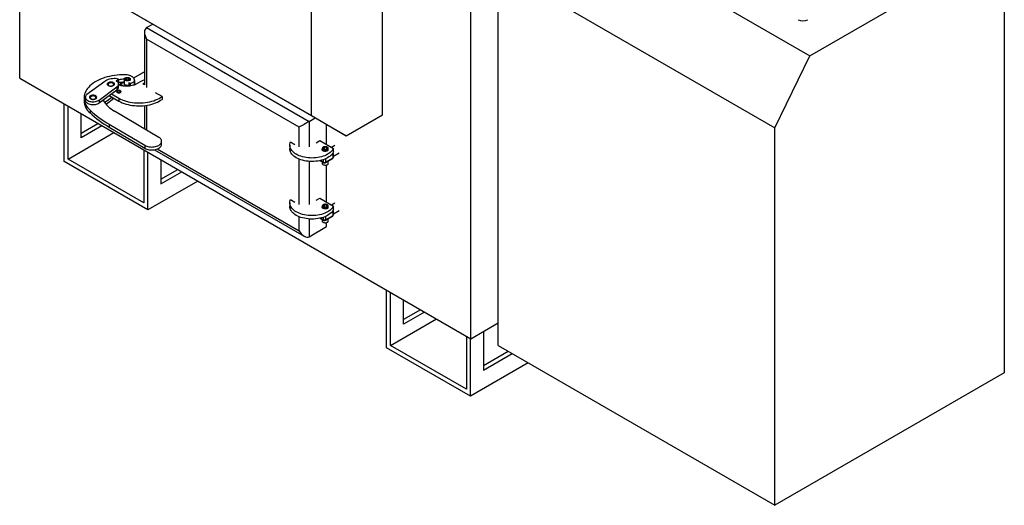
# Model space of a CAD drawing. Units: millimetres. Extents: x 7798 to 77685, y -54630 to 33162.
# Drawn here: x 52775 to 54590, y -14147 to -13252 of the extents above; entities that cross this region are included whole.
import ezdxf

# ---------------------------------------------------------------- set-up
doc = ezdxf.new("R2010")
doc.units = ezdxf.units.MM

msp = doc.modelspace()

# ---------------------------------------------------------------- linework, layer by layer
for p, q in [((52774.85544, -13359.91296), (52774.85544, -11294.57831)), ((53606.76657, -13840.16503), (53606.76657, -12892.77307)), ((53721.67142, -13024.40122), (54231.84896, -13318.92045)), ((53443.60168, -13427.52103), (53443.60168, -13041.13391)), ((52807.0288, -13136.96971), (53312.61015, -13428.83561)), ((53657.3247, -13157.08307), (54167.50224, -13451.60229)), ((53657.3247, -13852.36757), (53657.3247, -13157.08307)), ((54231.84896, -13318.92045), (54526.00538, -13149.10756)), ((53376.95686, -13465.99426), (52871.37551, -13174.12836)), ((53312.61015, -13428.83561), (53312.61015, -13191.05893)), ((54590.3521, -13207.49627), (54590.3521, -13902.78077)), ((53008.80172, -13266.73807), (53020.29967, -13260.10044)), ((53008.80172, -13266.73807), (53308.47357, -13439.73495)), ((53004.99411, -13275.1538), (53004.99411, -13371.96285)), ((53290.08879, -13450.34998), (53008.80172, -13287.96641)), ((53008.80172, -13287.96641), (53008.80172, -13377.13267)), ((54167.50224, -13451.60229), (54231.84896, -13318.92045)), ((52774.85544, -13359.91296), (53606.76657, -13840.16503)), ((52952.77072, -13364.83103), (52957.2998, -13361.48452)), ((52957.2998, -13361.48452), (52957.2998, -13366.79204)), ((52967.66691, -13361.6411), (52967.66691, -13370.13313)), ((52969.63201, -13361.08039), (52972.28562, -13359.54849)), ((52970.6033, -13363.173), (52969.63201, -13361.08039)), ((52972.28562, -13359.54849), (52975.91053, -13360.1092)), ((52972.28562, -13363.43323), (52972.28562, -13359.54849)), ((52975.91053, -13360.1092), (52976.88182, -13362.20181)), ((52975.91053, -13362.76253), (52975.91053, -13360.1092)), ((52978.84691, -13364.82561), (52978.84691, -13361.6411)), ((53004.99411, -13348.11273), (52984.88815, -13359.71965)), ((52931.71025, -13365.76484), (52898.8955, -13390.01148)), ((52921.4326, -13400.17632), (52954.24736, -13375.92967)), ((52939.30125, -13369.25569), (52938.38187, -13369.78661)), ((52947.57575, -13369.78661), (52946.65636, -13369.25569)), ((52954.24736, -13375.92967), (52954.24736, -13381.23719)), ((52956.15431, -13367.63844), (52957.2998, -13366.79204)), ((52957.27881, -13376.15477), (52957.27881, -13370.84725)), ((52965.61614, -13367.29693), (52959.54729, -13370.8004)), ((52967.26712, -13367.22298), (52960.84719, -13370.92912)), ((52960.84719, -13370.92912), (52966.24683, -13374.04627)), ((52974.2282, -13363.73371), (52970.6033, -13363.173)), ((52976.88182, -13362.20181), (52974.2282, -13363.73371)), ((52976.19893, -13367.73922), (52976.19893, -13373.04673)), ((52978.7883, -13369.0436), (52978.7883, -13373.74922)), ((52986.42527, -13364.05281), (52986.42527, -13369.36033)), ((52986.42527, -13369.36033), (52986.42661, -13369.2338)), ((52986.42661, -13369.2338), (52986.42661, -13363.92628)), ((52986.96653, -13369.20841), (52986.42661, -13368.89672)), ((52999.33542, -13365.29991), (52990.46516, -13370.4206)), ((53004.99411, -13363.16518), (52999.33542, -13365.29991)), ((53002.1832, -13370.34015), (53004.99411, -13368.71745)), ((53004.99631, -13371.96412), (53002.1832, -13370.34015)), ((52893.61841, -13396.29447), (52893.61841, -13401.60199)), ((52895.86405, -13395.0939), (52895.86405, -13400.40141)), ((52906.4865, -13393.50233), (52905.56711, -13394.03326)), ((52914.76099, -13394.03326), (52913.8416, -13393.50233)), ((52921.4326, -13405.48383), (52954.24736, -13381.23719)), ((52931.33393, -13404.53681), (52944.69955, -13394.66103)), ((52934.00157, -13407.87323), (52948.73205, -13396.98895)), ((52939.86054, -13391.86753), (52957.63208, -13402.12682)), ((52943.89304, -13388.88793), (52957.63208, -13396.81931)), ((52955.79962, -13383.54134), (52954.88023, -13384.07226)), ((52957.63208, -13396.81931), (52957.63208, -13402.12682)), ((52960.39656, -13384.07226), (52959.47717, -13383.54134)), ((53037.28207, -13393.57402), (53025.34802, -13386.68464)), ((53037.28207, -13393.57402), (53037.28207, -13398.88154)), ((52856.66769, -13513.30006), (52856.66769, -13407.14217)), ((52864.0216, -13509.05336), (52864.0216, -13411.38749)), ((52895.86405, -13412.05331), (52895.86405, -13412.07795)), ((52921.4326, -13400.17632), (52921.4326, -13405.48383)), ((53004.99411, -13410.34828), (53004.99411, -13453.26343)), ((53008.80172, -13409.844), (53008.80172, -13455.51563)), ((52887.92181, -13469.77999), (52887.92181, -13425.18478)), ((52904.62101, -13418.72363), (52904.62101, -13424.03115)), ((53031.45953, -13468.91771), (52949.74004, -13420.58068)), ((53308.47357, -13439.73495), (53319.97153, -13433.09732)), ((53312.61015, -13428.83561), (53376.95686, -13465.99426)), ((53376.95686, -13465.99426), (53443.60168, -13427.52103)), ((52887.92181, -13461.28934), (52919.19267, -13443.23706)), ((52926.54658, -13447.48239), (52887.92181, -13469.77999)), ((52940.03421, -13444.92496), (53005.4098, -13483.59458)), ((52940.03421, -13444.92496), (52940.03421, -13450.23247)), ((52940.03421, -13450.23247), (53005.4098, -13488.9021)), ((53290.08879, -13486.44109), (53290.08879, -13450.34998)), ((53308.47357, -13439.73495), (53308.47357, -13486.44109)), ((53340.64693, -13482.19576), (53340.64693, -13445.03298)), ((54167.50224, -14146.8868), (54167.50224, -13451.60229)), ((52864.0216, -13509.05336), (52948.6119, -13460.22042)), ((53005.4098, -13483.59458), (53005.4098, -13488.9021)), ((53036.63467, -13481.56366), (53036.63467, -13476.25615)), ((53272.80919, -13483.38976), (53272.80919, -13489.75878)), ((53274.20453, -13477.2713), (53282.47768, -13482.04728)), ((53321.80253, -13478.74644), (53328.23721, -13475.03178)), ((53328.23721, -13475.03178), (53353.31386, -13489.50823)), ((53337.35066, -13487.25127), (53334.69704, -13488.78317)), ((53334.69704, -13488.78317), (53335.66833, -13490.87578)), ((53340.97556, -13487.81198), (53337.35066, -13487.25127)), ((53337.35066, -13491.13601), (53337.35066, -13487.25127)), ((53341.94685, -13489.90459), (53340.97556, -13487.81198)), ((53340.97556, -13490.46531), (53340.97556, -13487.81198)), ((53356.02438, -13483.9176), (53349.82697, -13487.49529)), ((53003.7459, -13492.04861), (53003.7459, -13589.71448)), ((53011.09981, -13602.45183), (53011.09981, -13496.29393)), ((53023.14195, -13491.71279), (53299.28224, -13651.12519)), ((53028.40477, -13490.35356), (53290.08879, -13641.42053)), ((53332.73195, -13489.34388), (53332.73195, -13491.96043)), ((53335.66833, -13490.87578), (53339.29324, -13491.43649)), ((53338.78157, -13514.55324), (53352.57015, -13506.59326)), ((53339.29324, -13491.43649), (53341.94685, -13489.90459)), ((53343.91195, -13491.96043), (53343.91195, -13489.34388)), ((53352.57015, -13500.22424), (53347.51302, -13503.14366)), ((53352.57015, -13506.59326), (53352.57015, -13500.22424)), ((53353.31386, -13495.87724), (53353.31386, -13489.50823)), ((53353.33167, -13503.48491), (53363.82374, -13497.42797)), ((53353.33167, -13505.53193), (53353.33167, -13499.16291)), ((53011.09981, -13602.45183), (52856.66769, -13513.30006)), ((53003.7459, -13589.71448), (52864.0216, -13509.05336)), ((53035.00002, -13510.09123), (53035.00002, -13554.68643)), ((53290.08879, -13592.59139), (53290.08879, -13509.0493)), ((53308.47357, -13513.20096), (53308.47357, -13592.59139)), ((53328.74188, -13511.75959), (53335.6432, -13515.74364)), ((53329.82258, -13511.50399), (53335.10461, -13514.55324)), ((53332.73195, -13514.06301), (53332.73195, -13516.94296)), ((53335.10461, -13514.55324), (53335.10461, -13509.93311)), ((53338.24298, -13515.74364), (53352.03157, -13507.78366)), ((53338.78157, -13508.47202), (53338.78157, -13514.55324)), ((53340.64693, -13588.34607), (53340.64693, -13519.87763)), ((53343.91195, -13516.94296), (53343.91195, -13512.47101)), ((53035.00002, -13546.19579), (53066.27088, -13528.14351)), ((53035.00002, -13554.68643), (53073.62479, -13532.38883)), ((53103.04521, -13549.37288), (53011.09981, -13602.45183)), ((53272.80919, -13589.54007), (53272.80919, -13595.90908)), ((53274.20453, -13583.4216), (53282.47768, -13588.19759)), ((53321.80253, -13584.89675), (53328.23721, -13581.18209)), ((53328.23721, -13581.18209), (53353.31386, -13595.65853)), ((53332.73195, -13595.49419), (53332.73195, -13598.11074)), ((53337.35066, -13593.40157), (53334.69704, -13594.93347)), ((53334.69704, -13594.93347), (53335.66833, -13597.02608)), ((53335.66833, -13597.02608), (53339.29324, -13597.5868)), ((53340.97556, -13593.96229), (53337.35066, -13593.40157)), ((53337.35066, -13597.28631), (53337.35066, -13593.40157)), ((53339.29324, -13597.5868), (53341.94685, -13596.0549)), ((53341.94685, -13596.0549), (53340.97556, -13593.96229)), ((53340.97556, -13596.61561), (53340.97556, -13593.96229)), ((53343.91195, -13598.11074), (53343.91195, -13595.49419)), ((53356.02438, -13590.06791), (53349.82697, -13593.6456)), ((53353.31386, -13602.02755), (53353.31386, -13595.65853)), ((53290.08879, -13641.42053), (53290.08879, -13615.19961)), ((53335.10461, -13620.70355), (53335.10461, -13616.08342)), ((53338.24298, -13621.89394), (53352.03157, -13613.93396)), ((53338.78157, -13620.70355), (53352.57015, -13612.74357)), ((53338.78157, -13614.62232), (53338.78157, -13620.70355)), ((53352.57015, -13606.37455), (53347.51302, -13609.29397)), ((53352.57015, -13612.74357), (53352.57015, -13606.37455)), ((53353.33167, -13609.63522), (53363.82374, -13603.57827)), ((53353.33167, -13611.68224), (53353.33167, -13605.31322)), ((53308.47357, -13619.35126), (53308.47357, -13652.03556)), ((53308.47357, -13652.03556), (53340.64693, -13633.46228)), ((53328.74188, -13617.9099), (53335.6432, -13621.89394)), ((53329.82258, -13617.6543), (53335.10461, -13620.70355)), ((53332.73195, -13620.21332), (53332.73195, -13623.09326)), ((53340.64693, -13633.46228), (53340.64693, -13626.02794)), ((53343.91195, -13623.09326), (53343.91195, -13618.62132)), ((53451.41521, -13856.64049), (53451.41521, -13750.4826)), ((53458.76912, -13852.39379), (53458.76912, -13754.72792)), ((53482.66933, -13813.12042), (53482.66933, -13768.52522)), ((53513.94018, -13786.5775), (53482.66933, -13804.62978)), ((53521.29409, -13790.82282), (53482.66933, -13813.12042)), ((53458.76912, -13852.39379), (53543.35941, -13803.56085)), ((53606.76657, -13840.16503), (53657.3247, -13810.97844)), ((53629.74754, -13826.8984), (53629.74754, -13898.02686)), ((53598.49342, -13835.38904), (53598.49342, -13933.05491)), ((53605.84733, -13945.79226), (53605.84733, -13839.63436)), ((53605.84733, -13945.79226), (53451.41521, -13856.64049)), ((53598.49342, -13933.05491), (53458.76912, -13852.39379)), ((53629.74754, -13889.53622), (53675.7286, -13862.99191)), ((53629.74754, -13898.02686), (53683.08251, -13867.23724)), ((53657.3247, -13852.36757), (54167.50224, -14146.8868)), ((53712.50294, -13884.22129), (53605.84733, -13945.79226)), ((54590.3521, -13902.78077), (54167.50224, -14146.8868))]:
    msp.add_line(p, q)
at = {"flags": 128}
for points in [[(52968.61935, -13353.52062), (52963.82738, -13353.57647), (52959.0517, -13353.81105), (52954.31228, -13354.22336), (52949.62894, -13354.8117), (52945.02128, -13355.57358), (52940.50859, -13356.50584), (52936.10973, -13357.60456), (52931.84312, -13358.86515), (52927.7266, -13360.28233), (52923.7774, -13361.85019), (52920.01204, -13363.56215), (52916.44627, -13365.41105), (52913.09501, -13367.38916), (52909.97228, -13369.48821), (52907.09115, -13371.6994), (52904.46367, -13374.0135), (52902.10083, -13376.42082), (52900.01252, -13378.91128), (52898.20747, -13381.47447), (52896.69325, -13384.09966), (52895.47618, -13386.77587), (52894.56135, -13389.49191), (52893.95259, -13392.23641), (52893.65245, -13394.99788), (52893.66219, -13397.76478), (52893.98176, -13400.52553), (52894.60983, -13403.26858), (52895.54377, -13405.98245), (52896.77967, -13408.65578), (52898.31236, -13411.2774), (52900.13543, -13413.83634), (52902.24125, -13416.32188), (52904.62101, -13418.72363)], [(52957.2998, -13361.48452), (52954.56695, -13361.02921), (52951.75705, -13360.77433), (52948.91402, -13360.72385), (52946.08229, -13360.87856), (52943.30614, -13361.23605), (52940.62896, -13361.79073), (52938.0926, -13362.53392), (52935.73671, -13363.45402), (52933.59812, -13364.53663), (52931.71025, -13365.76484)], [(52977.20964, -13359.35924), (52978.01465, -13359.94698), (52978.56318, -13360.62605), (52978.82564, -13361.35985), (52978.78789, -13362.1088), (52978.45197, -13362.83254), (52977.83597, -13363.49205), (52976.97312, -13364.05178), (52975.90993, -13364.48154), (52974.70371, -13364.75818), (52973.4195, -13364.86677), (52972.12652, -13364.80147), (52970.89448, -13364.56579), (52969.7898, -13364.17244), (52968.87203, -13363.64262), (52968.19065, -13363.00491), (52967.7824, -13362.29366), (52967.66928, -13361.54724), (52967.85739, -13360.80588), (52968.33659, -13360.10955), (52969.08104, -13359.49578), (52970.05062, -13358.99767), (52971.19305, -13358.64206), (52972.44674, -13358.44813), (52973.74411, -13358.42634), (52975.01522, -13358.57786), (52976.19153, -13358.89451), (52977.20964, -13359.35924)], [(52986.42527, -13364.05281), (52986.29968, -13362.69352), (52985.86781, -13361.35531), (52985.13707, -13360.0611), (52984.11996, -13358.83302), (52982.83387, -13357.69209), (52981.30082, -13356.65783), (52979.54704, -13355.74794), (52977.60253, -13354.97797), (52975.50057, -13354.36112), (52973.27712, -13353.90793), (52970.97022, -13353.62615), (52968.61935, -13353.52062)], [(52947.06064, -13367.83121), (52945.8421, -13367.39517), (52944.48966, -13367.12054), (52943.06659, -13367.02017), (52941.63941, -13367.09875), (52940.27485, -13367.35261), (52939.03674, -13367.76987), (52937.98294, -13368.33103), (52937.16275, -13369.00984), (52936.61451, -13369.77457), (52936.36386, -13370.58946), (52936.42252, -13371.4164), (52936.78774, -13372.21673), (52937.44245, -13372.95302), (52938.35603, -13373.59085), (52939.48577, -13374.10039), (52940.77884, -13374.45782), (52942.17477, -13374.64642), (52943.60831, -13374.65738), (52945.0124, -13374.49018), (52946.32141, -13374.15264), (52947.47413, -13373.66055), (52948.41664, -13373.03691), (52949.10489, -13372.31088), (52949.50669, -13371.51641), (52949.60326, -13370.69066), (52949.39007, -13369.87223), (52948.8771, -13369.09939), (52948.08833, -13368.40828), (52947.06064, -13367.83121)], [(52939.77737, -13373.74353), (52940.85103, -13374.11708), (52942.04835, -13374.33145), (52943.29974, -13374.37418), (52944.53249, -13374.24278), (52945.67494, -13373.94488), (52946.6607, -13373.49781), (52947.43248, -13372.92755), (52947.94543, -13372.26723), (52948.16974, -13371.55523), (52948.09237, -13370.83293), (52947.71782, -13370.14231), (52947.06785, -13369.52351), (52946.18025, -13369.01248), (52945.10659, -13368.63892), (52943.90927, -13368.42456), (52942.65787, -13368.38183), (52941.42513, -13368.51323), (52940.28268, -13368.81113), (52939.29692, -13369.2582), (52938.52514, -13369.82846), (52938.01219, -13370.48878), (52937.78788, -13371.20078), (52937.86525, -13371.92308), (52938.2398, -13372.6137), (52938.88976, -13373.2325), (52939.77737, -13373.74353)], [(52954.24736, -13375.92967), (52955.42224, -13374.91502), (52956.32514, -13373.81146), (52956.93633, -13372.64312), (52957.24245, -13371.43552), (52957.23681, -13370.21506), (52956.91954, -13369.00843), (52956.29756, -13367.84198), (52955.38447, -13366.74122), (52954.20023, -13365.7302), (52952.77072, -13364.83103)], [(52976.19893, -13372.87707), (52975.90993, -13372.97357), (52974.70371, -13373.25021), (52973.4195, -13373.3588), (52972.12652, -13373.2935), (52970.89448, -13373.05782), (52969.7898, -13372.66446), (52968.87203, -13372.13465), (52968.19065, -13371.49693), (52967.7824, -13370.78569), (52967.66691, -13370.13313)], [(52976.21966, -13367.56211), (52976.22798, -13367.9487), (52976.44535, -13368.33447), (52976.85585, -13368.66373), (52977.42051, -13368.9052), (52978.08571, -13369.03596), (52978.7883, -13369.0436)], [(52978.7883, -13369.0436), (52980.31788, -13368.84171), (52981.76147, -13368.48679), (52983.07351, -13367.99004), (52984.21263, -13367.36712), (52985.14289, -13366.6377), (52985.83494, -13365.82477), (52986.26694, -13364.95398), (52986.42527, -13364.05281)], [(52986.96653, -13369.20841), (52986.68804, -13369.10527), (52986.42661, -13369.08828)], [(52898.8955, -13390.01148), (52897.70919, -13391.0378), (52896.80111, -13392.15472), (52896.19154, -13393.3373), (52895.89409, -13394.55912), (52895.9154, -13395.79288), (52896.25501, -13397.01103), (52896.90532, -13398.18636), (52897.85181, -13399.2926), (52899.07334, -13400.30505), (52900.54261, -13401.2011), (52902.22681, -13401.96072), (52904.08831, -13402.56694), (52906.08554, -13403.00623), (52908.17387, -13403.26877), (52910.30667, -13403.3487), (52912.43627, -13403.24423), (52914.51512, -13402.9577), (52916.49677, -13402.4955), (52918.33696, -13401.86796), (52919.99458, -13401.0891), (52921.4326, -13400.17632)], [(52914.24589, -13392.07785), (52913.02734, -13391.64181), (52911.67491, -13391.36719), (52910.25183, -13391.26682), (52908.82465, -13391.3454), (52907.4601, -13391.59926), (52906.22198, -13392.01652), (52905.16819, -13392.57768), (52904.348, -13393.25649), (52903.79976, -13394.02122), (52903.54911, -13394.8361), (52903.60776, -13395.66304), (52903.97298, -13396.46337), (52904.62769, -13397.19966), (52905.54127, -13397.83749), (52906.67101, -13398.34704), (52907.96408, -13398.70446), (52909.36002, -13398.89307), (52910.79355, -13398.90403), (52912.19765, -13398.73683), (52913.50666, -13398.39929), (52914.65937, -13397.90719), (52915.60189, -13397.28355), (52916.29013, -13396.55752), (52916.69193, -13395.76306), (52916.7885, -13394.93731), (52916.57531, -13394.11887), (52916.06234, -13393.34603), (52915.27357, -13392.65492), (52914.24589, -13392.07785)], [(52906.96261, -13397.99018), (52908.03627, -13398.36373), (52909.23359, -13398.5781), (52910.48499, -13398.62082), (52911.71773, -13398.48942), (52912.86018, -13398.19153), (52913.84594, -13397.74446), (52914.61772, -13397.17419), (52915.13067, -13396.51388), (52915.35498, -13395.80188), (52915.27761, -13395.07958), (52914.90306, -13394.38896), (52914.25309, -13393.77015), (52913.36549, -13393.25912), (52912.29183, -13392.88557), (52911.09451, -13392.6712), (52909.84311, -13392.62848), (52908.61037, -13392.75988), (52907.46792, -13393.05777), (52906.48216, -13393.50484), (52905.71038, -13394.07511), (52905.19743, -13394.73543), (52904.97312, -13395.44742), (52905.05049, -13396.16972), (52905.42504, -13396.86034), (52906.07501, -13397.47915), (52906.96261, -13397.99018)], [(52954.78875, -13382.95743), (52954.10135, -13383.48754), (52953.70049, -13384.10797), (52953.61866, -13384.76846), (52953.86248, -13385.41551), (52954.41221, -13385.9967), (52955.2233, -13386.46493), (52956.23005, -13386.78228), (52957.35089, -13386.92304), (52958.49503, -13386.8758), (52959.56977, -13386.64439), (52960.48803, -13386.24756), (52961.17544, -13385.71745), (52961.57629, -13385.09702), (52961.65812, -13384.43653), (52961.4143, -13383.78948), (52960.86457, -13383.2083), (52960.05348, -13382.74006), (52959.04673, -13382.42271), (52957.92589, -13382.28195), (52956.78175, -13382.32919), (52955.70702, -13382.5606), (52954.78875, -13382.95743)], [(52955.79991, -13383.54117), (52955.28199, -13383.96817), (52955.04829, -13384.47168), (52955.12698, -13384.99097), (52955.5086, -13385.4634), (52956.14709, -13385.832), (52956.96546, -13386.0523), (52957.865, -13386.09773), (52958.7372, -13385.96282), (52959.47687, -13385.66383), (52959.99479, -13385.23682), (52960.2285, -13384.73331), (52960.1498, -13384.21402), (52959.76819, -13383.74159), (52959.12969, -13383.37299), (52958.31132, -13383.15269), (52957.41179, -13383.10726), (52956.53958, -13383.24218), (52955.79991, -13383.54117)], [(52957.63208, -13396.81931), (52960.67235, -13398.40522), (52963.91416, -13399.852), (52967.33846, -13401.15114), (52970.92512, -13402.29501), (52974.65304, -13403.27688), (52978.50031, -13404.09098), (52982.44433, -13404.73252), (52986.46189, -13405.19774), (52990.52939, -13405.48389), (52994.62291, -13405.58929), (52998.71838, -13405.51334), (53002.79174, -13405.25646), (53006.81903, -13404.82018), (53010.77658, -13404.20705), (53014.64113, -13403.42068), (53018.38995, -13402.4657), (53022.00101, -13401.34772), (53025.45308, -13400.0733), (53028.72587, -13398.64995), (53031.80013, -13397.08603), (53034.6578, -13395.39073), (53037.28207, -13393.57402)], [(52895.86405, -13400.40141), (52895.9154, -13401.1004), (52896.25501, -13402.31855), (52896.90532, -13403.49387), (52897.85181, -13404.60012), (52899.07334, -13405.61257), (52900.54261, -13406.50861), (52902.22681, -13407.26823), (52904.08831, -13407.87446), (52906.08554, -13408.31375), (52908.17387, -13408.57629), (52910.30667, -13408.65622), (52912.43627, -13408.55175), (52914.51512, -13408.26521), (52916.49677, -13407.80301), (52918.33696, -13407.17547), (52919.99458, -13406.39661), (52921.4326, -13405.48383)], [(52957.63208, -13402.12682), (52960.67235, -13403.71273), (52963.91416, -13405.15951), (52967.33846, -13406.45866), (52970.92512, -13407.60253), (52974.65304, -13408.5844), (52978.50031, -13409.39849), (52982.44433, -13410.04004), (52986.46189, -13410.50525), (52990.52939, -13410.7914), (52994.62291, -13410.89681), (52998.71838, -13410.82085), (53002.79174, -13410.56398), (53006.81903, -13410.12769), (53010.77658, -13409.51456), (53014.64113, -13408.7282), (53018.38995, -13407.77322), (53022.00101, -13406.65523), (53025.45308, -13405.38082), (53028.72587, -13403.95747), (53031.80013, -13402.39354), (53034.6578, -13400.69825), (53037.28207, -13398.88154)], [(53005.4098, -13483.59458), (53007.18047, -13484.51324), (53009.1437, -13485.29062), (53011.2659, -13485.91341), (53013.51076, -13486.37097), (53015.83987, -13486.65545), (53018.21338, -13486.76201), (53020.59068, -13486.6888), (53022.93108, -13486.43709), (53025.19455, -13486.01118), (53027.34236, -13485.41836), (53029.33775, -13484.66877), (53031.14659, -13483.77524), (53032.73792, -13482.75306), (53034.08452, -13481.61971), (53035.16335, -13480.39459), (53035.95594, -13479.09866), (53036.44875, -13477.75409), (53036.63332, -13476.38389), (53036.50651, -13475.01151), (53036.07049, -13473.66042), (53035.33271, -13472.35375), (53034.30581, -13471.11385), (53033.00734, -13469.96193), (53031.45953, -13468.91771)], [(53005.4098, -13488.9021), (53007.18047, -13489.82076), (53009.1437, -13490.59813), (53011.2659, -13491.22093), (53013.51076, -13491.67848), (53015.83987, -13491.96297), (53018.21338, -13492.06952), (53020.59068, -13491.99632), (53022.93108, -13491.74461), (53025.19455, -13491.3187), (53027.34236, -13490.72588), (53029.33775, -13489.97629), (53031.14659, -13489.08276), (53032.73792, -13488.06057), (53034.08452, -13486.92722), (53035.16335, -13485.7021), (53035.95594, -13484.40617), (53036.44875, -13483.0616), (53036.63332, -13481.69141), (53036.63467, -13481.56366)], [(53353.31386, -13489.50823), (53352.23961, -13491.47509), (53350.8725, -13493.38043), (53349.22293, -13495.20973), (53347.30347, -13496.94907), (53345.12871, -13498.58522), (53342.71522, -13500.10572), (53340.08135, -13501.499), (53337.24715, -13502.75446), (53334.23419, -13503.86254), (53331.06541, -13504.81482), (53327.76492, -13505.60403), (53324.35783, -13506.22418), (53320.87009, -13506.67055), (53317.32822, -13506.93974), (53313.75919, -13507.02969), (53310.19017, -13506.93974), (53306.6483, -13506.67055), (53303.16055, -13506.22418), (53299.75347, -13505.60403), (53296.45298, -13504.81482), (53293.28419, -13503.86254), (53290.27124, -13502.75446), (53287.43704, -13501.499), (53284.80317, -13500.10572), (53282.38967, -13498.58522), (53280.21492, -13496.94907), (53278.29545, -13495.20973), (53276.64589, -13493.38043), (53275.27878, -13491.47509), (53274.20453, -13489.50823), (53273.43132, -13487.49479), (53272.96502, -13485.45012), (53272.80919, -13483.38976), (53272.96502, -13481.32941), (53273.43132, -13479.28473), (53274.20453, -13477.2713)], [(53342.27467, -13487.06202), (53341.25657, -13486.59729), (53340.08025, -13486.28064), (53338.80915, -13486.12912), (53337.51178, -13486.15091), (53336.25809, -13486.34484), (53335.11566, -13486.70044), (53334.14608, -13487.19856), (53333.40162, -13487.81233), (53332.92242, -13488.50866), (53332.73431, -13489.25002), (53332.84743, -13489.99644), (53333.25569, -13490.70769), (53333.93706, -13491.3454), (53334.85483, -13491.87522), (53335.95951, -13492.26857), (53337.19155, -13492.50425), (53338.48453, -13492.56955), (53339.76875, -13492.46096), (53340.97496, -13492.18432), (53342.03816, -13491.75456), (53342.90101, -13491.19483), (53343.517, -13490.53532), (53343.85293, -13489.81158), (53343.89068, -13489.06262), (53343.62821, -13488.32883), (53343.07969, -13487.64976), (53342.27467, -13487.06202)], [(53353.31386, -13495.87724), (53352.23961, -13497.84411), (53350.8725, -13499.74945), (53349.22293, -13501.57875), (53347.30347, -13503.31809), (53345.12871, -13504.95423), (53342.71522, -13506.47474), (53340.08135, -13507.86802), (53337.24715, -13509.12348), (53334.23419, -13510.23156), (53331.06541, -13511.18383), (53327.76492, -13511.97305), (53324.35783, -13512.5932), (53320.87009, -13513.03957), (53317.32822, -13513.30875), (53313.75919, -13513.39871), (53310.19017, -13513.30875), (53306.6483, -13513.03957), (53303.16055, -13512.5932), (53299.75347, -13511.97305), (53296.45298, -13511.18383), (53293.28419, -13510.23156), (53290.27124, -13509.12348), (53287.43704, -13507.86802), (53284.80317, -13506.47474), (53282.38967, -13504.95423), (53280.21492, -13503.31809), (53278.29545, -13501.57875), (53276.64589, -13499.74945), (53275.27878, -13497.84411), (53274.20453, -13495.87724), (53273.43132, -13493.86381), (53272.96502, -13491.81914), (53272.80919, -13489.75878)], [(53342.32064, -13493.77528), (53341.29069, -13494.24541), (53340.1007, -13494.56575), (53338.81481, -13494.71903), (53337.50236, -13494.69698), (53336.23409, -13494.5008), (53335.07837, -13494.14106), (53334.09752, -13493.63715), (53333.34441, -13493.01625), (53332.85964, -13492.31182), (53332.66934, -13491.56183), (53332.73195, -13490.97334)], [(53332.73195, -13516.94296), (53332.84743, -13517.59552), (53333.25569, -13518.30676), (53333.93706, -13518.94448), (53334.85483, -13519.4743), (53335.95951, -13519.86765), (53337.19155, -13520.10333), (53338.48453, -13520.16863), (53339.76875, -13520.06004), (53340.97496, -13519.7834), (53342.03816, -13519.35364), (53342.90101, -13518.79391), (53343.517, -13518.1344), (53343.85293, -13517.41066), (53343.91195, -13516.94296)], [(53353.31386, -13595.65853), (53352.23961, -13597.6254), (53350.8725, -13599.53073), (53349.22293, -13601.36003), (53347.30347, -13603.09937), (53345.12871, -13604.73552), (53342.71522, -13606.25602), (53340.08135, -13607.6493), (53337.24715, -13608.90477), (53334.23419, -13610.01285), (53331.06541, -13610.96512), (53327.76492, -13611.75434), (53324.35783, -13612.37449), (53320.87009, -13612.82085), (53317.32822, -13613.09004), (53313.75919, -13613.18), (53310.19017, -13613.09004), (53306.6483, -13612.82085), (53303.16055, -13612.37449), (53299.75347, -13611.75434), (53296.45298, -13610.96512), (53293.28419, -13610.01285), (53290.27124, -13608.90477), (53287.43704, -13607.6493), (53284.80317, -13606.25602), (53282.38967, -13604.73552), (53280.21492, -13603.09937), (53278.29545, -13601.36003), (53276.64589, -13599.53073), (53275.27878, -13597.6254), (53274.20453, -13595.65853), (53273.43132, -13593.6451), (53272.96502, -13591.60042), (53272.80919, -13589.54007), (53272.96502, -13587.47971), (53273.43132, -13585.43504), (53274.20453, -13583.4216)], [(53353.31386, -13602.02755), (53352.23961, -13603.99442), (53350.8725, -13605.89975), (53349.22293, -13607.72905), (53347.30347, -13609.46839), (53345.12871, -13611.10454), (53342.71522, -13612.62504), (53340.08135, -13614.01832), (53337.24715, -13615.27378), (53334.23419, -13616.38187), (53331.06541, -13617.33414), (53327.76492, -13618.12335), (53324.35783, -13618.74351), (53320.87009, -13619.18987), (53317.32822, -13619.45906), (53313.75919, -13619.54902), (53310.19017, -13619.45906), (53306.6483, -13619.18987), (53303.16055, -13618.74351), (53299.75347, -13618.12335), (53296.45298, -13617.33414), (53293.28419, -13616.38187), (53290.27124, -13615.27378), (53287.43704, -13614.01832), (53284.80317, -13612.62504), (53282.38967, -13611.10454), (53280.21492, -13609.46839), (53278.29545, -13607.72905), (53276.64589, -13605.89975), (53275.27878, -13603.99442), (53274.20453, -13602.02755), (53273.43132, -13600.01412), (53272.96502, -13597.96944), (53272.80919, -13595.90908)], [(53342.32064, -13599.92559), (53341.29069, -13600.39571), (53340.1007, -13600.71605), (53338.81481, -13600.86933), (53337.50236, -13600.84729), (53336.23409, -13600.6511), (53335.07837, -13600.29136), (53334.09752, -13599.78746), (53333.34441, -13599.16655), (53332.85964, -13598.46212), (53332.66934, -13597.71214), (53332.73195, -13597.12364)], [(53342.27467, -13593.21232), (53341.25657, -13592.7476), (53340.08025, -13592.43094), (53338.80915, -13592.27943), (53337.51178, -13592.30122), (53336.25809, -13592.49515), (53335.11566, -13592.85075), (53334.14608, -13593.34886), (53333.40162, -13593.96263), (53332.92242, -13594.65897), (53332.73431, -13595.40033), (53332.84743, -13596.14675), (53333.25569, -13596.85799), (53333.93706, -13597.49571), (53334.85483, -13598.02552), (53335.95951, -13598.41888), (53337.19155, -13598.65456), (53338.48453, -13598.71986), (53339.76875, -13598.61127), (53340.97496, -13598.33463), (53342.03816, -13597.90486), (53342.90101, -13597.34514), (53343.517, -13596.68563), (53343.85293, -13595.96189), (53343.89068, -13595.21293), (53343.62821, -13594.47914), (53343.07969, -13593.80007), (53342.27467, -13593.21232)], [(53332.73195, -13623.09326), (53332.84743, -13623.74583), (53333.25569, -13624.45707), (53333.93706, -13625.09479), (53334.85483, -13625.6246), (53335.95951, -13626.01795), (53337.19155, -13626.25363), (53338.48453, -13626.31894), (53339.76875, -13626.21034), (53340.97496, -13625.93371), (53342.03816, -13625.50394), (53342.90101, -13624.94422), (53343.517, -13624.28471), (53343.85293, -13623.56097), (53343.91195, -13623.09326)]]:
    msp.add_lwpolyline(points, dxfattribs=at)
for centre, radius, start, end in [((54219.16347, -13234.58586), 19.83535, 242.39104022, 297.60895978), ((52969.80335, -13437.66234), 75.78963, 91.61533003, 99.49590545), ((52939.91747, -13372.98195), 3.54518, 115.66782478, 160.90173882), ((52945.92865, -13373.08134), 3.6835, 19.99176046, 63.43867671), ((52950.8982, -13375.79428), 6.39078, 301.60506226, 356.76637289), ((52969.79257, -13442.80647), 75.62601, 91.610651, 100.04402018), ((52971.16173, -13324.63272), 49.69057, 253.77635308, 292.85950844), ((52960.84719, -13373.05213), 2.6, 119.99731173, 170.58017158), ((52963.00258, -13374.29091), 3.99341, 122.66576858, 159.29248459), ((52960.0856, -13371.99221), 1.30774, 54.38242252, 114.30711905), ((52977.39491, -13372.89574), 1.20547, 187.19568801, 245.00905181), ((52982.21404, -13368.9347), 4.23268, 299.37911431, 354.2287924), ((52983.23678, -13372.86267), 4.3089, 16.10390838, 43.45904379), ((52985.66664, -13371.46013), 2.6, 2.60666634, 60.00268827), ((52907.10271, -13397.2286), 3.54518, 115.6678271, 160.90171542), ((52913.11389, -13397.32799), 3.6835, 19.9917826, 63.43867488), ((52955.76678, -13385.95824), 2.084, 115.16288741, 161.444876), ((52959.38193, -13386.07238), 2.24275, 20.27868834, 63.1021772), ((52924.73656, -13400.25024), 31.1475, 182.48731602, 229.77312557), ((52902.25397, -13411.66399), 6.40331, 183.70658815, 233.82702338), ((52976.72854, -13371.37738), 56.11902, 210.90801095, 241.25479806), ((53041.83931, -13270.29463), 202.13864, 227.24751578, 239.75888828), ((53041.83931, -13275.60214), 202.13864, 227.24751578, 239.75888828), ((53341.37398, -13491.38479), 2.5711, 291.60407836, 9.20869106), ((53348.6862, -13500.38832), 3.88741, 2.41902846, 32.78868732), ((53350.73167, -13505.53193), 2.6, 299.99731173, 0), ((53351.33337, -13506.75073), 1.24677, 304.0563502, 7.25583019), ((53350.73167, -13499.16291), 2.6, 0, 45.28928678), ((53352.03048, -13499.03316), 1.30764, 294.37465829, 354.30520075), ((53352.03048, -13505.40217), 1.30764, 294.37465829, 354.30520075), ((53336.34139, -13514.71071), 1.24677, 172.74417031, 235.94364929), ((53336.94309, -13511.00499), 3.99626, 242.60967224, 297.39032776), ((53336.94309, -13513.49191), 2.6, 240.00268827, 299.99731173), ((53337.54479, -13514.71071), 1.24677, 304.05635042, 7.25582997), ((53341.37398, -13597.5351), 2.5711, 291.60407835, 9.20869106), ((53348.6862, -13606.53863), 3.88741, 2.41902846, 32.78868732), ((53350.73167, -13611.68224), 2.6, 299.99731173, 0), ((53351.33337, -13612.90103), 1.24677, 304.0563502, 7.25583019), ((53350.73167, -13605.31322), 2.6, 0, 45.28928678), ((53352.03048, -13605.18346), 1.30764, 294.37465829, 354.30520075), ((53352.03048, -13611.55248), 1.30764, 294.37465829, 354.30520075), ((53336.34139, -13620.86101), 1.24677, 172.74417031, 235.94364929), ((53336.94309, -13617.1553), 3.99626, 242.60967224, 297.39032776), ((53336.94309, -13619.64222), 2.6, 240.00268827, 299.99731173), ((53337.54479, -13620.86101), 1.24677, 304.05635042, 7.25582997)]:
    msp.add_arc(centre, radius, start, end)
for centre, major_axis, ratio, start_param, end_param in [((53017.99411, -13282.65976), (-9.19276, 15.92147), 0.5773346305, 6.2831446751, 7.8539410019), ((53299.28118, -13445.04333), (13, 7.50596), 0.0000703729, 0.7853575325, 2.3561538565), ((53299.28118, -13636.11388), (-9.19276, 15.92147), 0.5773346305, 1.5707556948, 3.1415520216)]:
    msp.add_ellipse(centre, major_axis=major_axis, ratio=ratio, start_param=start_param, end_param=end_param)

doc.saveas('drawing.dxf')
